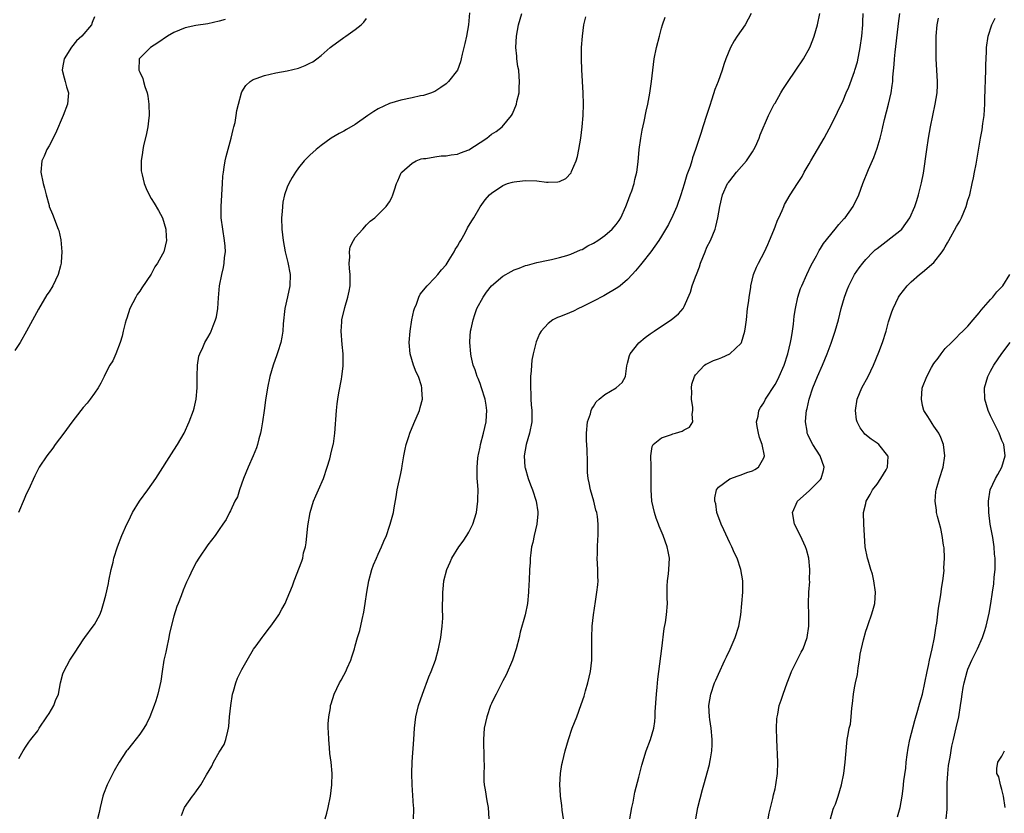
# Model space of a CAD drawing. Units: inches. Extents: x 2511000 to 2514000, y 1509000 to 1512000.
# Drawn here: x 2511582 to 2511755, y 1509922 to 1510062 of the extents above; entities that cross this region are included whole.
import ezdxf

# ---------------------------------------------------------------- set-up
doc = ezdxf.new("R2010")
doc.units = ezdxf.units.IN
doc.header["$MEASUREMENT"] = 0
doc.layers.add('LD25111509_2ft', color=82, linetype='Continuous')

msp = doc.modelspace()

# ---------------------------------------------------------------- linework, layer by layer
at = {"layer": 'LD25111509_2ft'}
for points, elevation in [([(2511595, 1510062.4), (2511594.59, 1510061.41), (2511594.49, 1510061), (2511592.81, 1510059), (2511591.85, 1510058.15), (2511590.94, 1510057.06), (2511589.67, 1510055), (2511589.39, 1510053.39), (2511589.33, 1510053), (2511589.65, 1510051.65), (2511589.84, 1510051), (2511590.07, 1510050.07), (2511590.41, 1510049), (2511590.35, 1510048.35), (2511590.28, 1510047), (2511589.52, 1510045), (2511588.16, 1510041.84), (2511587, 1510039.69), (2511586.6, 1510039), (2511586.13, 1510037.87), (2511585.73, 1510037), (2511585.55, 1510035), (2511585.95, 1510033), (2511586.18, 1510032.18), (2511586.48, 1510031), (2511587, 1510029.13), (2511587.04, 1510029), (2511587.64, 1510027.64), (2511588.64, 1510025), (2511588.72, 1510024.72), (2511589.07, 1510023.07), (2511589.25, 1510021), (2511589.14, 1510019.14), (2511589.12, 1510019), (2511589, 1510018.52), (2511588.6, 1510017), (2511587.65, 1510015), (2511587, 1510013.95), (2511586.62, 1510013.38), (2511585.12, 1510010.88), (2511583.02, 1510006.98), (2511581.9, 1510005), (2511581, 1510003.56)], 6958), ([(2511618.05, 1510061.95), (2511617, 1510061.62), (2511615, 1510061.18), (2511612.88, 1510060.88), (2511611, 1510060.47), (2511609, 1510059.65), (2511607.86, 1510059), (2511606.16, 1510057.84), (2511604.87, 1510057), (2511602.9, 1510055), (2511602.84, 1510053), (2511602.9, 1510052.9), (2511603, 1510052.66), (2511603.53, 1510051.53), (2511603.65, 1510051), (2511603.89, 1510050.11), (2511604.3, 1510049), (2511604.42, 1510048.42), (2511604.62, 1510047), (2511604.67, 1510045), (2511604.61, 1510044.61), (2511604.42, 1510043), (2511604.17, 1510041.83), (2511603.67, 1510039.67), (2511603.53, 1510039), (2511603.5, 1510038.5), (2511603.25, 1510037), (2511603.27, 1510035.27), (2511603.3, 1510035), (2511603.43, 1510034.57), (2511603.8, 1510033), (2511604.13, 1510032.13), (2511604.66, 1510031), (2511605, 1510030.36), (2511605.54, 1510029.54), (2511606.28, 1510028.28), (2511606.99, 1510027), (2511607.61, 1510025), (2511607.67, 1510023.67), (2511607.73, 1510023), (2511607.22, 1510021), (2511607, 1510020.56), (2511606.13, 1510019), (2511605.67, 1510018.33), (2511605, 1510017.06), (2511603.35, 1510014.65), (2511603, 1510014.06), (2511602.56, 1510013.44), (2511602.28, 1510013), (2511601.27, 1510011), (2511600.72, 1510009.28), (2511600.61, 1510009), (2511600.43, 1510008.43), (2511600.1, 1510007), (2511599.91, 1510006.09), (2511599.53, 1510005), (2511598.76, 1510003), (2511598.23, 1510001.77), (2511597.74, 1510001), (2511597, 1509999.65), (2511596.72, 1509999), (2511596.16, 1509997.84), (2511595.68, 1509997), (2511595, 1509996.08), (2511594.28, 1509995), (2511593.72, 1509994.28), (2511593, 1509993.55), (2511592.6, 1509993), (2511591, 1509990.95), (2511589.62, 1509989), (2511588.11, 1509987), (2511587.66, 1509986.34), (2511586.6, 1509985), (2511585.28, 1509983), (2511584.51, 1509981.49), (2511583.38, 1509979), (2511583, 1509978.27), (2511582.6, 1509977.4), (2511581.61, 1509975)], 6960), ([(2511581.67, 1509931.67), (2511582.42, 1509933), (2511583, 1509933.82), (2511583.45, 1509934.55), (2511583.77, 1509935), (2511585, 1509936.55), (2511585.28, 1509937), (2511586.64, 1509939), (2511587, 1509939.58), (2511587.82, 1509941), (2511588.13, 1509941.87), (2511588.65, 1509943), (2511589.04, 1509945), (2511589.43, 1509946.57), (2511589.6, 1509947), (2511590.68, 1509949), (2511591, 1509949.52), (2511591.61, 1509950.39), (2511593, 1509952.58), (2511593.3, 1509953), (2511594.81, 1509955), (2511595, 1509955.3), (2511595.93, 1509957), (2511596.24, 1509957.76), (2511596.62, 1509959), (2511597, 1509960.47), (2511597.46, 1509962.54), (2511597.53, 1509963), (2511597.95, 1509965), (2511598.28, 1509966.28), (2511598.43, 1509967), (2511599.07, 1509969), (2511599.82, 1509971), (2511600.72, 1509973), (2511601, 1509973.52), (2511601.71, 1509975), (2511602.97, 1509977), (2511604.45, 1509979), (2511605.86, 1509981), (2511609, 1509986.03), (2511609.64, 1509987), (2511610.82, 1509989), (2511611.73, 1509991), (2511612.45, 1509993), (2511612.58, 1509993.42), (2511612.94, 1509995), (2511613.13, 1509997), (2511613.14, 1509999), (2511613.19, 1510001), (2511613.44, 1510002.56), (2511613.57, 1510003), (2511614.1, 1510004.1), (2511614.48, 1510005), (2511615, 1510005.87), (2511615.4, 1510006.6), (2511615.59, 1510007), (2511615.93, 1510007.93), (2511616.37, 1510009), (2511616.5, 1510009.5), (2511616.76, 1510011), (2511616.89, 1510012.88), (2511617.08, 1510015), (2511617.47, 1510017), (2511617.77, 1510018.23), (2511617.9, 1510019), (2511617.96, 1510019.96), (2511618.09, 1510021), (2511618.05, 1510021.95), (2511617.95, 1510023), (2511617.63, 1510025), (2511617.37, 1510027), (2511617.33, 1510029), (2511617.57, 1510033), (2511617.67, 1510034.33), (2511617.74, 1510035), (2511617.9, 1510035.9), (2511618.05, 1510037), (2511618.21, 1510037.79), (2511619.09, 1510041), (2511619.48, 1510042.52), (2511619.61, 1510043), (2511619.79, 1510043.79), (2511620.01, 1510045), (2511620.12, 1510045.88), (2511620.39, 1510047), (2511620.92, 1510049), (2511621, 1510049.16), (2511621.71, 1510050.29), (2511622.45, 1510051), (2511623, 1510051.35), (2511623.52, 1510051.52), (2511625, 1510052.08), (2511627, 1510052.52), (2511629, 1510052.91), (2511631, 1510053.38), (2511632.18, 1510053.81), (2511633, 1510054.21), (2511633.51, 1510054.49), (2511634.22, 1510055), (2511635, 1510055.59), (2511636.59, 1510057), (2511636.82, 1510057.18), (2511639, 1510058.79), (2511639.32, 1510059), (2511641, 1510060.18), (2511642.02, 1510061), (2511642.52, 1510061.48), (2511643, 1510062.09)], 6962), ([(2511661.12, 1510063.12), (2511660.95, 1510061), (2511660.59, 1510059), (2511660.32, 1510057.68), (2511659.84, 1510055.84), (2511659.68, 1510055), (2511659.55, 1510054.45), (2511659, 1510053.02), (2511657.42, 1510051), (2511657.22, 1510050.78), (2511657, 1510050.57), (2511656.08, 1510049.92), (2511655, 1510049.25), (2511654.83, 1510049.17), (2511654.41, 1510049), (2511653, 1510048.56), (2511652.48, 1510048.48), (2511651, 1510048.15), (2511649, 1510047.74), (2511647, 1510047.11), (2511645, 1510046.19), (2511644.26, 1510045.74), (2511643.23, 1510045), (2511641, 1510043.43), (2511639.45, 1510042.55), (2511639, 1510042.24), (2511638.16, 1510041.84), (2511636.76, 1510041), (2511635, 1510039.73), (2511634.12, 1510039), (2511633, 1510038.01), (2511632, 1510037), (2511631, 1510035.78), (2511630.43, 1510035), (2511629.89, 1510034.11), (2511629.26, 1510033), (2511629, 1510032.39), (2511628.52, 1510031), (2511628.24, 1510029.76), (2511628.14, 1510029), (2511628.09, 1510028.09), (2511627.98, 1510027), (2511628.03, 1510025), (2511628.26, 1510023), (2511628.65, 1510021), (2511629.11, 1510019.11), (2511629.5, 1510017), (2511629.47, 1510015), (2511629.07, 1510013.07), (2511628.6, 1510011), (2511628.28, 1510008.28), (2511628.2, 1510007), (2511628.07, 1510005.93), (2511627.86, 1510005), (2511627.33, 1510003.33), (2511627.18, 1510002.82), (2511626.54, 1510001), (2511625.95, 1509999), (2511625.52, 1509997), (2511625.19, 1509994.81), (2511624.95, 1509993), (2511624.65, 1509991), (2511624.41, 1509989.59), (2511624.29, 1509989), (2511624, 1509988), (2511623.77, 1509987), (2511623.59, 1509986.41), (2511623, 1509985), (2511622.11, 1509983), (2511621.28, 1509981), (2511620.59, 1509979), (2511620.21, 1509977.79), (2511619.78, 1509977), (2511619, 1509975.35), (2511618.8, 1509975), (2511618.21, 1509973.79), (2511617.65, 1509973), (2511617, 1509972.02), (2511616.27, 1509971), (2511615, 1509969.34), (2511613.41, 1509967), (2511613, 1509966.33), (2511612.29, 1509965), (2511611.7, 1509963.7), (2511611.36, 1509963), (2511611.23, 1509962.77), (2511610.65, 1509961.35), (2511610.31, 1509960.31), (2511609.77, 1509959), (2511609.53, 1509958.47), (2511609, 1509956.77), (2511608.26, 1509953.74), (2511608.14, 1509953), (2511607.69, 1509951), (2511607.59, 1509950.41), (2511607.25, 1509949), (2511606.93, 1509947), (2511606.73, 1509945.27), (2511606.52, 1509944.52), (2511606.2, 1509943), (2511605.81, 1509941.81), (2511605.56, 1509941), (2511604.77, 1509939), (2511604.21, 1509937.79), (2511603.74, 1509937), (2511603, 1509935.96), (2511601.72, 1509934.28), (2511600.82, 1509933.18), (2511600.68, 1509933), (2511599.36, 1509931), (2511598.5, 1509929.5), (2511598.24, 1509929), (2511597.26, 1509927), (2511596.62, 1509925.38), (2511596.5, 1509925), (2511595.99, 1509923), (2511595.83, 1509922.17), (2511595.56, 1509921)], 6964), ([(2511610.38, 1509921.62), (2511610.91, 1509923), (2511612.29, 1509925), (2511612.6, 1509925.4), (2511613, 1509925.99), (2511613.78, 1509927), (2511614.77, 1509928.77), (2511615.7, 1509930.3), (2511616, 1509931), (2511617, 1509932.78), (2511617.85, 1509934.15), (2511618.16, 1509935), (2511618.5, 1509936.5), (2511618.65, 1509937), (2511618.71, 1509937.29), (2511618.84, 1509939), (2511619.03, 1509941), (2511619.36, 1509943), (2511619.54, 1509943.54), (2511619.93, 1509945), (2511620.2, 1509945.8), (2511621, 1509947.33), (2511621.94, 1509949), (2511623.07, 1509950.93), (2511623.5, 1509951.5), (2511624.56, 1509953), (2511624.75, 1509953.25), (2511625, 1509953.53), (2511625.61, 1509954.39), (2511626.08, 1509955), (2511627, 1509956.23), (2511627.49, 1509957), (2511628.04, 1509957.96), (2511628.61, 1509959), (2511629, 1509959.84), (2511629.9, 1509962.1), (2511630.23, 1509963), (2511631.55, 1509966.45), (2511631.72, 1509967), (2511631.89, 1509967.89), (2511632.19, 1509969), (2511632.34, 1509969.66), (2511632.65, 1509972.65), (2511633.02, 1509975), (2511633.63, 1509977), (2511634.04, 1509977.96), (2511634.53, 1509979), (2511635.38, 1509981), (2511636.05, 1509983), (2511636.51, 1509984.51), (2511636.64, 1509985), (2511636.7, 1509985.3), (2511637.12, 1509987), (2511637.14, 1509987.14), (2511637.4, 1509989), (2511637.69, 1509993), (2511637.81, 1509994.19), (2511637.93, 1509995), (2511638.12, 1509996.12), (2511638.54, 1509998.54), (2511638.65, 1509999), (2511638.85, 1510000.85), (2511638.88, 1510001), (2511638.85, 1510003), (2511638.66, 1510004.66), (2511638.48, 1510007), (2511638.62, 1510008.62), (2511638.64, 1510009), (2511639.17, 1510011.17), (2511639.7, 1510013), (2511639.93, 1510014.07), (2511640.08, 1510015), (2511640.12, 1510017), (2511639.98, 1510018.02), (2511639.93, 1510019), (2511640.02, 1510020.02), (2511639.95, 1510021), (2511640.12, 1510021.88), (2511640.66, 1510023), (2511641, 1510023.52), (2511642.33, 1510025), (2511643, 1510025.72), (2511643.64, 1510026.36), (2511644.45, 1510027), (2511646.44, 1510029), (2511647, 1510029.78), (2511647.42, 1510030.58), (2511647.59, 1510031), (2511647.88, 1510031.88), (2511648.28, 1510033), (2511648.48, 1510033.52), (2511649.11, 1510034.89), (2511649.19, 1510035), (2511651, 1510036.63), (2511651.71, 1510037), (2511652.63, 1510037.37), (2511653, 1510037.42), (2511653.44, 1510037.44), (2511655, 1510037.74), (2511656.11, 1510037.9), (2511657, 1510037.89), (2511657.91, 1510038.09), (2511659, 1510038.21), (2511659.56, 1510038.44), (2511661, 1510038.97), (2511663, 1510040.24), (2511664.16, 1510041), (2511665, 1510041.7), (2511665.81, 1510042.19), (2511666.86, 1510043), (2511668.56, 1510045), (2511668.72, 1510045.28), (2511669.41, 1510047), (2511669.49, 1510047.49), (2511669.88, 1510049), (2511669.87, 1510049.87), (2511669.97, 1510051), (2511669.87, 1510051.87), (2511669.8, 1510053), (2511669.68, 1510053.68), (2511669.5, 1510055), (2511669.45, 1510055.45), (2511669.3, 1510057), (2511669.39, 1510059), (2511669.79, 1510061), (2511670.36, 1510063)], 6966), ([(2511635.68, 1509921), (2511635.98, 1509922.02), (2511636.24, 1509923), (2511636.61, 1509925), (2511636.84, 1509927), (2511636.91, 1509929), (2511636.74, 1509931), (2511636.53, 1509932.53), (2511636.47, 1509933.53), (2511636.34, 1509935), (2511636.29, 1509936.29), (2511636.24, 1509937), (2511636.23, 1509937.77), (2511636.31, 1509939), (2511636.61, 1509940.61), (2511636.65, 1509941), (2511636.72, 1509941.29), (2511637.3, 1509943), (2511638.24, 1509945), (2511638.53, 1509945.47), (2511639, 1509946.33), (2511639.33, 1509947), (2511639.56, 1509947.56), (2511640.19, 1509949), (2511640.41, 1509949.59), (2511640.85, 1509951), (2511641, 1509951.51), (2511641.4, 1509953), (2511641.77, 1509954.23), (2511642.19, 1509956.19), (2511642.53, 1509957.47), (2511642.76, 1509959), (2511643.03, 1509961), (2511643.38, 1509963), (2511643.93, 1509965), (2511644.21, 1509965.79), (2511644.71, 1509967), (2511645, 1509967.67), (2511645.64, 1509969), (2511646.02, 1509969.98), (2511646.48, 1509971), (2511647, 1509972.6), (2511647.16, 1509973), (2511647.71, 1509975), (2511647.83, 1509975.83), (2511648.23, 1509977.77), (2511648.38, 1509979), (2511649, 1509981.9), (2511649.21, 1509982.79), (2511649.27, 1509983.27), (2511649.55, 1509985), (2511649.78, 1509986.22), (2511649.95, 1509987), (2511650.42, 1509988.42), (2511650.6, 1509989), (2511651.3, 1509990.7), (2511652.29, 1509993), (2511652.46, 1509993.54), (2511652.84, 1509995), (2511652.74, 1509996.74), (2511652.75, 1509997), (2511652.67, 1509997.33), (2511652.11, 1509999), (2511651.75, 1509999.75), (2511651.28, 1510001), (2511650.65, 1510003), (2511650.47, 1510005), (2511650.66, 1510007), (2511650.98, 1510009), (2511651.34, 1510010.66), (2511651.43, 1510011), (2511651.76, 1510011.76), (2511652.2, 1510013), (2511652.46, 1510013.54), (2511653.64, 1510015), (2511655, 1510016.38), (2511655.56, 1510017), (2511656.21, 1510017.79), (2511657, 1510018.7), (2511657.55, 1510019.55), (2511658.44, 1510021), (2511658.63, 1510021.37), (2511659, 1510021.99), (2511659.35, 1510022.65), (2511659.58, 1510023), (2511660.34, 1510024.34), (2511660.78, 1510025.22), (2511661.53, 1510026.47), (2511661.87, 1510027), (2511663, 1510028.91), (2511663.88, 1510030.12), (2511664.64, 1510031), (2511665, 1510031.35), (2511667, 1510032.7), (2511667.85, 1510033), (2511668.73, 1510033.27), (2511669, 1510033.33), (2511670.48, 1510033.52), (2511671, 1510033.55), (2511673, 1510033.49), (2511674.73, 1510033.27), (2511675, 1510033.26), (2511676.7, 1510033.3), (2511677, 1510033.38), (2511678.09, 1510033.91), (2511679.07, 1510034.93), (2511679.14, 1510035.14), (2511679.94, 1510037), (2511680.19, 1510037.81), (2511680.43, 1510039), (2511680.75, 1510041), (2511680.98, 1510043), (2511681.16, 1510045), (2511681.24, 1510047), (2511681.17, 1510049), (2511680.94, 1510053.06), (2511680.88, 1510055), (2511680.9, 1510057), (2511681.04, 1510059), (2511681.3, 1510061), (2511681.61, 1510062.39)], 6968), ([(2511651.28, 1509921), (2511651.32, 1509922.68), (2511651.32, 1509923), (2511651.28, 1509923.28), (2511651.01, 1509927), (2511650.95, 1509929), (2511651, 1509931.09), (2511651.3, 1509935), (2511651.42, 1509937), (2511651.65, 1509939), (2511652.16, 1509941), (2511652.86, 1509943), (2511653.96, 1509946.04), (2511654.37, 1509947), (2511655.12, 1509949), (2511655.69, 1509951), (2511656.1, 1509953), (2511656.33, 1509955), (2511656.4, 1509956.4), (2511656.41, 1509957), (2511656.39, 1509957.61), (2511656.44, 1509961), (2511656.5, 1509961.5), (2511656.63, 1509963), (2511657.14, 1509965), (2511657.72, 1509966.28), (2511657.99, 1509967), (2511659.24, 1509969), (2511660.01, 1509969.99), (2511660.68, 1509971), (2511661, 1509971.57), (2511661.74, 1509973), (2511662.34, 1509975), (2511662.61, 1509977), (2511662.62, 1509977.38), (2511662.64, 1509979), (2511662.52, 1509980.52), (2511662.51, 1509981), (2511662.46, 1509982.46), (2511662.47, 1509983), (2511662.62, 1509984.62), (2511662.66, 1509985), (2511662.72, 1509985.28), (2511663, 1509986.52), (2511663.09, 1509987), (2511663.62, 1509989), (2511664.08, 1509991), (2511664.11, 1509992.11), (2511664.18, 1509993), (2511664.06, 1509993.94), (2511663.88, 1509995), (2511663.27, 1509997), (2511663, 1509997.76), (2511662.66, 1509998.66), (2511662.5, 1509999), (2511662.15, 1510000.15), (2511661.8, 1510001), (2511661.42, 1510002.58), (2511661.34, 1510003), (2511661.19, 1510005), (2511661.19, 1510005.19), (2511661.33, 1510007), (2511661.4, 1510007.4), (2511661.75, 1510009), (2511662.09, 1510009.91), (2511662.45, 1510011), (2511663.53, 1510013), (2511664.15, 1510013.85), (2511665.02, 1510014.98), (2511667, 1510016.7), (2511668.49, 1510017.51), (2511669, 1510017.82), (2511669.91, 1510018.09), (2511671, 1510018.57), (2511671.37, 1510018.63), (2511673, 1510019.11), (2511675, 1510019.52), (2511675.61, 1510019.61), (2511677, 1510019.96), (2511678.31, 1510020.31), (2511679, 1510020.57), (2511680.67, 1510021.33), (2511681, 1510021.42), (2511681.99, 1510022.01), (2511683, 1510022.52), (2511683.74, 1510023), (2511685, 1510023.88), (2511686.31, 1510025), (2511686.64, 1510025.36), (2511687, 1510025.8), (2511687.51, 1510026.49), (2511687.8, 1510027), (2511688.71, 1510029), (2511689, 1510029.75), (2511689.47, 1510031), (2511689.73, 1510031.73), (2511690.15, 1510033), (2511690.29, 1510033.71), (2511690.63, 1510035), (2511690.87, 1510036.87), (2511691.07, 1510039), (2511691.35, 1510041), (2511691.59, 1510042.41), (2511691.95, 1510043.95), (2511692.25, 1510045.75), (2511692.56, 1510047), (2511692.94, 1510048.94), (2511693.24, 1510051), (2511693.43, 1510053), (2511693.69, 1510055), (2511694.09, 1510057), (2511694.6, 1510059), (2511695, 1510060.41), (2511695.18, 1510061), (2511695.64, 1510062.36)], 6970), ([(2511710.78, 1510063), (2511709.71, 1510061), (2511708.33, 1510059), (2511707.8, 1510058.2), (2511707.13, 1510057), (2511706.32, 1510055), (2511705.97, 1510054.03), (2511705.65, 1510053), (2511704.95, 1510051), (2511704.39, 1510049.61), (2511703.88, 1510047.88), (2511703.42, 1510046.58), (2511703, 1510045.19), (2511702.29, 1510043), (2511702, 1510042), (2511701, 1510039), (2511700.44, 1510037.56), (2511700.31, 1510037), (2511700.02, 1510036.02), (2511699.47, 1510034.53), (2511699, 1510032.88), (2511698.39, 1510031), (2511697.68, 1510029), (2511697, 1510027.38), (2511696.21, 1510025.79), (2511695, 1510023.77), (2511694.51, 1510023), (2511693.07, 1510021), (2511691.49, 1510019), (2511691.29, 1510018.71), (2511690.38, 1510017.62), (2511689.79, 1510017), (2511689, 1510016.13), (2511687.67, 1510015), (2511687.3, 1510014.7), (2511684.79, 1510013.21), (2511683, 1510012.26), (2511681, 1510011.28), (2511680.36, 1510011), (2511679.46, 1510010.54), (2511678.06, 1510009.94), (2511677, 1510009.51), (2511676.62, 1510009.38), (2511675.81, 1510009), (2511675, 1510008.36), (2511673.74, 1510007), (2511673.48, 1510006.52), (2511672.9, 1510005.1), (2511672.85, 1510004.85), (2511672.36, 1510003), (2511672.12, 1510001.88), (2511672.05, 1510001), (2511672.01, 1510000.01), (2511671.9, 1509999), (2511671.86, 1509998.14), (2511671.87, 1509997), (2511671.96, 1509995.96), (2511671.96, 1509995), (2511672.01, 1509993.99), (2511672.12, 1509993), (2511672.14, 1509992.14), (2511672.12, 1509991), (2511671.73, 1509989), (2511671.1, 1509987), (2511670.75, 1509985), (2511670.91, 1509983), (2511670.93, 1509982.93), (2511671.49, 1509981), (2511671.89, 1509979.89), (2511672.24, 1509979), (2511672.89, 1509977), (2511673.16, 1509975.16), (2511673.2, 1509975), (2511673.2, 1509974.8), (2511673, 1509973), (2511672.51, 1509971), (2511672.27, 1509969.73), (2511672.08, 1509969), (2511671.94, 1509967.94), (2511671.85, 1509967), (2511671.81, 1509966.19), (2511671.72, 1509965), (2511671.63, 1509963), (2511671.59, 1509962.41), (2511671.55, 1509961), (2511671.34, 1509959), (2511670.94, 1509957), (2511670.09, 1509953.91), (2511669.89, 1509953), (2511669.38, 1509951), (2511668.72, 1509949), (2511667.6, 1509946.4), (2511667, 1509945.34), (2511665.81, 1509943), (2511665.55, 1509942.45), (2511665, 1509941.37), (2511664.83, 1509941), (2511664.16, 1509939), (2511663.74, 1509937), (2511663.57, 1509935), (2511663.63, 1509931.63), (2511663.69, 1509930.31), (2511663.64, 1509929), (2511663.66, 1509927.66), (2511663.72, 1509927), (2511663.88, 1509926.12), (2511664.19, 1509924.19), (2511664.44, 1509923), (2511664.55, 1509921)], 6972), ([(2511677.69, 1509921), (2511677.47, 1509922.53), (2511677.4, 1509923.4), (2511677.18, 1509925), (2511677.18, 1509925.18), (2511677.08, 1509927), (2511677.18, 1509929), (2511677.42, 1509930.58), (2511677.5, 1509931), (2511677.99, 1509933), (2511678.56, 1509935), (2511679.24, 1509937), (2511680.03, 1509939), (2511680.84, 1509941.16), (2511681.33, 1509942.67), (2511681.57, 1509943.57), (2511681.99, 1509945), (2511682.46, 1509947), (2511682.69, 1509949), (2511682.71, 1509951), (2511682.67, 1509953), (2511682.78, 1509955), (2511683.01, 1509957), (2511683.33, 1509959.33), (2511683.58, 1509961), (2511683.74, 1509962.26), (2511683.79, 1509963), (2511683.77, 1509963.77), (2511683.78, 1509965), (2511683.66, 1509967), (2511683.69, 1509967.69), (2511683.67, 1509969), (2511683.73, 1509970.27), (2511683.81, 1509971), (2511683.83, 1509973), (2511683.68, 1509974.32), (2511683.56, 1509975), (2511683.42, 1509975.42), (2511683.03, 1509977), (2511682.46, 1509979), (2511682.24, 1509980.24), (2511682.06, 1509981), (2511681.94, 1509982.06), (2511681.92, 1509983), (2511681.92, 1509983.92), (2511681.85, 1509986.15), (2511681.73, 1509987.73), (2511681.74, 1509989), (2511681.96, 1509991), (2511682.45, 1509992.45), (2511682.6, 1509993), (2511682.72, 1509993.28), (2511683, 1509993.69), (2511683.49, 1509994.51), (2511684, 1509995), (2511685, 1509995.85), (2511686.96, 1509997), (2511688.06, 1509997.94), (2511688.61, 1509999), (2511688.88, 1510000.88), (2511689, 1510001.33), (2511689.32, 1510002.68), (2511689.43, 1510003), (2511691, 1510004.95), (2511692.1, 1510005.9), (2511693, 1510006.5), (2511693.67, 1510007), (2511695, 1510007.9), (2511696.71, 1510009), (2511697.97, 1510010.03), (2511698.81, 1510011), (2511699, 1510011.36), (2511700.12, 1510013.88), (2511700.4, 1510015), (2511701, 1510016.58), (2511701.13, 1510017), (2511701.66, 1510018.34), (2511701.86, 1510019), (2511702.66, 1510021), (2511703, 1510021.78), (2511703.59, 1510023), (2511704.42, 1510025), (2511704.55, 1510025.45), (2511704.91, 1510027), (2511705.24, 1510029), (2511705.71, 1510031), (2511706.63, 1510033), (2511706.78, 1510033.22), (2511707, 1510033.51), (2511708.21, 1510035), (2511709.95, 1510037), (2511711, 1510038.61), (2511711.27, 1510039), (2511711.53, 1510039.53), (2511712.19, 1510041), (2511712.37, 1510041.63), (2511713.83, 1510045), (2511714.86, 1510047), (2511715, 1510047.21), (2511715.99, 1510049), (2511716.38, 1510049.62), (2511717.17, 1510050.83), (2511718.67, 1510053), (2511720.01, 1510055), (2511721.12, 1510057), (2511721.67, 1510058.33), (2511721.91, 1510059), (2511722.47, 1510061), (2511722.88, 1510063)], 6974), ([(2511689.38, 1509921), (2511689.75, 1509923), (2511689.97, 1509923.97), (2511690.3, 1509925.7), (2511691, 1509928.37), (2511691.51, 1509930.49), (2511692.3, 1509933), (2511693.04, 1509935), (2511693.6, 1509937), (2511693.79, 1509938.21), (2511693.84, 1509939), (2511693.87, 1509939.87), (2511694.07, 1509943), (2511694.22, 1509944.22), (2511694.35, 1509945.65), (2511695.05, 1509951.05), (2511695.45, 1509954.55), (2511695.66, 1509955.66), (2511695.87, 1509957), (2511696.01, 1509959), (2511695.97, 1509959.97), (2511695.96, 1509961), (2511695.98, 1509962.02), (2511696.03, 1509963), (2511696.19, 1509964.19), (2511696.28, 1509965), (2511696.36, 1509967), (2511696.13, 1509968.13), (2511696, 1509969), (2511695.29, 1509971), (2511694.59, 1509972.59), (2511694.45, 1509973), (2511694.05, 1509974.05), (2511693.74, 1509975), (2511693.3, 1509977), (2511693.14, 1509979), (2511693.15, 1509983), (2511693.17, 1509983.16), (2511693.1, 1509985), (2511693.33, 1509986.67), (2511693.53, 1509987), (2511695, 1509988.17), (2511696.76, 1509988.76), (2511697, 1509988.87), (2511697.45, 1509989), (2511698.63, 1509989.37), (2511699, 1509989.61), (2511699.93, 1509990.07), (2511700.48, 1509991), (2511700.38, 1509992.38), (2511700.52, 1509993), (2511700.48, 1509993.52), (2511700.26, 1509995), (2511700.31, 1509996.31), (2511700.26, 1509997), (2511700.35, 1509997.65), (2511700.82, 1509999), (2511701, 1509999.29), (2511702.57, 1510001), (2511702.82, 1510001.18), (2511703, 1510001.25), (2511704.17, 1510001.83), (2511705, 1510002.13), (2511705.62, 1510002.38), (2511707, 1510003.01), (2511709, 1510004.9), (2511709.06, 1510005), (2511709.69, 1510007), (2511709.77, 1510007.77), (2511709.95, 1510009), (2511710.16, 1510011), (2511710.35, 1510012.35), (2511710.43, 1510013), (2511710.7, 1510014.7), (2511710.73, 1510015), (2511711.21, 1510017), (2511711.71, 1510018.29), (2511712.06, 1510019), (2511713.12, 1510021), (2511713.7, 1510022.3), (2511714.03, 1510023), (2511714.78, 1510024.78), (2511715, 1510025.37), (2511715.41, 1510026.59), (2511715.65, 1510027), (2511716.26, 1510028.26), (2511716.54, 1510029), (2511716.69, 1510029.31), (2511717.66, 1510031), (2511718.98, 1510033.02), (2511719.75, 1510034.25), (2511720.13, 1510035), (2511721, 1510036.49), (2511721.28, 1510037), (2511722.49, 1510039), (2511723.65, 1510041), (2511725, 1510043.55), (2511727, 1510047.66), (2511727.56, 1510049), (2511727.99, 1510050.01), (2511729, 1510052.75), (2511729.08, 1510053), (2511729.51, 1510054.49), (2511730.02, 1510057), (2511730.29, 1510059), (2511730.45, 1510061), (2511730.48, 1510061.52), (2511730.54, 1510063)], 6976), ([(2511701.02, 1509921), (2511701.36, 1509923), (2511702.21, 1509926.21), (2511702.46, 1509927), (2511703.42, 1509930.58), (2511703.52, 1509931), (2511703.61, 1509931.61), (2511703.88, 1509933), (2511703.93, 1509934.07), (2511703.94, 1509935), (2511703.73, 1509937), (2511703.49, 1509938.51), (2511703.42, 1509939), (2511703.35, 1509941), (2511703.66, 1509943), (2511704.34, 1509945), (2511704.53, 1509945.47), (2511705, 1509946.53), (2511706.17, 1509949), (2511706.42, 1509949.58), (2511707.06, 1509950.94), (2511707.96, 1509953), (2511708.63, 1509955), (2511708.94, 1509957), (2511709.31, 1509961), (2511709.31, 1509963), (2511708.97, 1509965), (2511708.29, 1509967), (2511707.84, 1509967.84), (2511707.37, 1509969), (2511707, 1509969.7), (2511705.97, 1509971.97), (2511705.47, 1509973), (2511704.74, 1509975), (2511704.54, 1509976.54), (2511704.41, 1509977), (2511704.37, 1509977.63), (2511704.66, 1509979), (2511705, 1509979.48), (2511707, 1509980.99), (2511708.5, 1509981.5), (2511709, 1509981.64), (2511710.05, 1509982.05), (2511711, 1509982.39), (2511711.42, 1509982.58), (2511712.06, 1509983), (2511713, 1509984.66), (2511713.12, 1509985), (2511712.71, 1509987), (2511712.27, 1509988.27), (2511712.07, 1509989), (2511711.83, 1509990.17), (2511711.74, 1509991), (2511712, 1509992), (2511712.13, 1509993), (2511712.44, 1509993.56), (2511713, 1509994.38), (2511713.31, 1509995), (2511715, 1509997.57), (2511715.5, 1509998.5), (2511715.73, 1509999), (2511716.6, 1510001), (2511717.25, 1510003), (2511717.71, 1510005), (2511717.88, 1510005.88), (2511718.05, 1510007), (2511718.23, 1510008.23), (2511718.38, 1510009.62), (2511718.6, 1510011), (2511719.03, 1510013), (2511719.51, 1510014.49), (2511719.71, 1510015), (2511720.61, 1510017), (2511721.38, 1510018.62), (2511722.28, 1510020.28), (2511722.78, 1510021.22), (2511723, 1510021.56), (2511723.54, 1510022.46), (2511725.62, 1510025), (2511726.23, 1510025.77), (2511727.17, 1510026.83), (2511727.33, 1510027), (2511728.78, 1510029), (2511729.74, 1510031), (2511730.49, 1510033), (2511731.5, 1510035.5), (2511732.42, 1510037.58), (2511733, 1510039.25), (2511733.5, 1510041), (2511733.81, 1510042.19), (2511733.98, 1510043), (2511734.29, 1510044.29), (2511735, 1510047), (2511735.45, 1510049), (2511735.67, 1510050.33), (2511735.74, 1510051), (2511735.76, 1510051.76), (2511736.01, 1510053.99), (2511736.05, 1510055), (2511736.15, 1510056.15), (2511736.71, 1510060.71), (2511736.75, 1510061.25), (2511736.97, 1510063)], 6978), ([(2511713.78, 1509921), (2511713.96, 1509922.04), (2511714.61, 1509924.61), (2511714.72, 1509925.28), (2511715, 1509926.33), (2511715.16, 1509927), (2511715.45, 1509929), (2511715.5, 1509931), (2511715.31, 1509935), (2511715.27, 1509937), (2511715.34, 1509938.66), (2511715.37, 1509939), (2511715.48, 1509939.48), (2511715.74, 1509941), (2511716.06, 1509941.94), (2511716.4, 1509943), (2511717.12, 1509945), (2511717.67, 1509946.33), (2511717.91, 1509947), (2511718.89, 1509949), (2511719.62, 1509950.38), (2511719.93, 1509951), (2511720.65, 1509953), (2511720.95, 1509955), (2511720.98, 1509957), (2511720.92, 1509959), (2511720.96, 1509961), (2511721.11, 1509962.89), (2511721.1, 1509963.1), (2511721.14, 1509965), (2511720.96, 1509967), (2511720.52, 1509968.52), (2511720.37, 1509969), (2511719.76, 1509970.24), (2511719, 1509971.88), (2511718.41, 1509973), (2511718.05, 1509975), (2511718.93, 1509977), (2511721, 1509978.86), (2511723, 1509980.87), (2511723.11, 1509981), (2511723.54, 1509982.46), (2511723.68, 1509983), (2511722.94, 1509985), (2511721.64, 1509987), (2511721.41, 1509987.41), (2511720.77, 1509988.77), (2511720.68, 1509989), (2511720.64, 1509989.36), (2511720.37, 1509991), (2511720.47, 1509992.47), (2511720.54, 1509993), (2511720.64, 1509993.36), (2511721.01, 1509995), (2511721.67, 1509997), (2511722.47, 1509999), (2511723.35, 1510001), (2511724.18, 1510003), (2511724.88, 1510004.88), (2511725.61, 1510007), (2511726.16, 1510009), (2511726.66, 1510011), (2511727.25, 1510013), (2511727.72, 1510014.28), (2511728, 1510015), (2511729, 1510016.98), (2511729.82, 1510018.18), (2511730.48, 1510019), (2511731, 1510019.61), (2511732.32, 1510021), (2511732.67, 1510021.33), (2511733, 1510021.58), (2511737, 1510024.67), (2511737.35, 1510025), (2511738.05, 1510025.95), (2511738.78, 1510027), (2511739.65, 1510029), (2511739.97, 1510030.03), (2511740.3, 1510031), (2511740.84, 1510033.16), (2511741.16, 1510034.84), (2511741.76, 1510039), (2511742.07, 1510041), (2511742.4, 1510043), (2511742.79, 1510045), (2511743.24, 1510047), (2511743.56, 1510049), (2511743.63, 1510050.37), (2511743.64, 1510051), (2511743.43, 1510055), (2511743.39, 1510057), (2511743.42, 1510059), (2511743.6, 1510061), (2511743.84, 1510062.16)], 6980), ([(2511724.75, 1509921), (2511725.26, 1509922.74), (2511725.39, 1509923), (2511725.63, 1509923.63), (2511726.12, 1509925), (2511726.7, 1509927), (2511727.1, 1509929), (2511727.36, 1509931), (2511727.64, 1509934.36), (2511727.72, 1509935), (2511727.87, 1509935.87), (2511728.09, 1509937), (2511728.27, 1509937.73), (2511728.41, 1509939), (2511728.51, 1509940.51), (2511728.66, 1509941.34), (2511728.81, 1509943), (2511729, 1509944.09), (2511729.18, 1509945), (2511729.54, 1509946.46), (2511729.63, 1509947.63), (2511729.89, 1509949), (2511730.03, 1509950.03), (2511730.59, 1509952.59), (2511731, 1509954.12), (2511731.24, 1509954.76), (2511731.46, 1509955.46), (2511732.02, 1509957), (2511732.25, 1509957.75), (2511732.56, 1509959), (2511732.69, 1509961), (2511732.42, 1509963), (2511732.16, 1509964.16), (2511731.88, 1509965), (2511731.39, 1509966.61), (2511731.29, 1509967), (2511730.91, 1509969), (2511730.77, 1509971), (2511730.65, 1509973), (2511730.62, 1509975), (2511731, 1509976.6), (2511731.08, 1509977), (2511731.78, 1509978.22), (2511732.18, 1509979), (2511733, 1509980.05), (2511733.65, 1509981), (2511734.56, 1509982.56), (2511734.8, 1509983), (2511734.92, 1509984.92), (2511734.91, 1509985), (2511733.31, 1509987), (2511733, 1509987.25), (2511731.96, 1509987.96), (2511730.84, 1509988.84), (2511730.68, 1509989), (2511729.98, 1509989.98), (2511729.45, 1509991), (2511729.37, 1509991.37), (2511729.18, 1509993), (2511729.48, 1509995), (2511730.3, 1509997), (2511731.39, 1509999), (2511732.33, 1510001), (2511733.27, 1510003.27), (2511733.97, 1510005), (2511734.59, 1510007), (2511735, 1510008.62), (2511735.11, 1510009), (2511735.58, 1510010.42), (2511735.8, 1510011), (2511736.76, 1510013), (2511737, 1510013.35), (2511738.31, 1510015), (2511739, 1510015.71), (2511740.45, 1510017), (2511741, 1510017.42), (2511743, 1510019.11), (2511744.44, 1510021), (2511744.67, 1510021.33), (2511745, 1510021.86), (2511745.42, 1510022.58), (2511745.64, 1510023), (2511747, 1510025.44), (2511747.59, 1510026.41), (2511747.89, 1510027), (2511748.7, 1510029), (2511749, 1510030.07), (2511749.31, 1510031), (2511749.77, 1510033), (2511749.96, 1510034.04), (2511750.17, 1510035), (2511750.46, 1510036.46), (2511751.21, 1510041), (2511751.5, 1510042.5), (2511751.63, 1510043.63), (2511751.86, 1510045), (2511751.95, 1510046.05), (2511751.97, 1510047), (2511751.96, 1510047.96), (2511752.13, 1510053), (2511752.14, 1510053.86), (2511752.27, 1510056.27), (2511752.3, 1510057), (2511752.59, 1510059), (2511753.22, 1510061), (2511753.83, 1510062.17)], 6982), ([(2511736.61, 1509921.39), (2511737.08, 1509923), (2511737.43, 1509925), (2511737.61, 1509926.39), (2511737.72, 1509927.72), (2511738.03, 1509929.97), (2511738.12, 1509931), (2511738.29, 1509932.29), (2511738.49, 1509933.51), (2511738.78, 1509935), (2511739.62, 1509938.38), (2511740.17, 1509940.17), (2511740.54, 1509941.46), (2511741.02, 1509943), (2511741.43, 1509945), (2511741.79, 1509947), (2511742.03, 1509948.03), (2511742.22, 1509949), (2511742.7, 1509951), (2511743.1, 1509953), (2511743.34, 1509954.66), (2511743.41, 1509955), (2511743.5, 1509955.5), (2511743.84, 1509958.16), (2511744.19, 1509960.19), (2511744.3, 1509961), (2511744.37, 1509961.63), (2511744.6, 1509963), (2511744.79, 1509964.79), (2511744.78, 1509965.22), (2511744.87, 1509967), (2511744.81, 1509968.81), (2511744.72, 1509969.28), (2511744.48, 1509971), (2511744.23, 1509972.23), (2511743.65, 1509974.35), (2511743.49, 1509975), (2511743.45, 1509975.45), (2511743.2, 1509977), (2511743.33, 1509978.67), (2511743.39, 1509979), (2511743.6, 1509979.6), (2511744.01, 1509981), (2511744.65, 1509983), (2511744.91, 1509985), (2511744.68, 1509987), (2511744.22, 1509988.22), (2511743.86, 1509989), (2511743, 1509990.22), (2511742.72, 1509990.72), (2511742.5, 1509991), (2511741.95, 1509991.95), (2511741.25, 1509993), (2511741, 1509993.9), (2511740.79, 1509995), (2511740.96, 1509996.96), (2511741, 1509997.1), (2511741.75, 1509999), (2511742.57, 1510000.57), (2511743, 1510001.32), (2511743.74, 1510002.26), (2511744.27, 1510003), (2511745, 1510003.91), (2511746.09, 1510005), (2511747, 1510005.86), (2511747.54, 1510006.46), (2511748.12, 1510007), (2511749, 1510007.86), (2511749.9, 1510009), (2511751, 1510010.21), (2511751.31, 1510010.69), (2511753, 1510012.56), (2511753.39, 1510013), (2511754.09, 1510013.91), (2511755, 1510014.8), (2511755.16, 1510015), (2511756.36, 1510017)], 6984), ([(2511745.14, 1509921), (2511745.32, 1509922.68), (2511745.34, 1509923), (2511745.33, 1509923.33), (2511745.34, 1509926.66), (2511745.32, 1509927), (2511745.34, 1509927.34), (2511745.44, 1509929), (2511745.6, 1509930.4), (2511745.69, 1509931), (2511745.87, 1509931.87), (2511746.16, 1509933.84), (2511746.46, 1509935), (2511746.94, 1509937.06), (2511747.37, 1509939), (2511747.71, 1509941), (2511747.85, 1509942.15), (2511747.97, 1509943), (2511748.19, 1509944.19), (2511748.31, 1509945), (2511748.85, 1509947), (2511749, 1509947.4), (2511749.7, 1509949), (2511750.68, 1509951), (2511751.57, 1509953), (2511751.94, 1509954.06), (2511752.22, 1509955), (2511752.74, 1509957.26), (2511753.04, 1509958.96), (2511753.32, 1509961), (2511753.54, 1509962.46), (2511753.65, 1509963.65), (2511753.8, 1509965), (2511753.82, 1509966.18), (2511753.8, 1509967), (2511753.71, 1509967.71), (2511753.61, 1509969), (2511753.37, 1509970.63), (2511752.95, 1509972.95), (2511752.66, 1509975), (2511752.61, 1509977), (2511752.95, 1509979), (2511753.88, 1509981), (2511754.28, 1509981.72), (2511754.96, 1509983), (2511755.56, 1509985), (2511755.31, 1509987), (2511755, 1509987.73), (2511754.51, 1509989), (2511753.49, 1509991), (2511753, 1509992.04), (2511752.58, 1509993), (2511752.01, 1509995), (2511751.94, 1509997), (2511752.49, 1509999), (2511753, 1509999.97), (2511753.58, 1510001), (2511755, 1510003.07), (2511756.45, 1510005)], 6986), ([(2511755.59, 1509923), (2511755.27, 1509925), (2511755, 1509926.19), (2511754.73, 1509927), (2511754.44, 1509928.44), (2511754.09, 1509929), (2511754.11, 1509929.89), (2511754.3, 1509931), (2511755, 1509932.09), (2511755.47, 1509933)], 6988)]:
    msp.add_lwpolyline(points, dxfattribs=dict(at, elevation=elevation))

doc.saveas('drawing.dxf')
